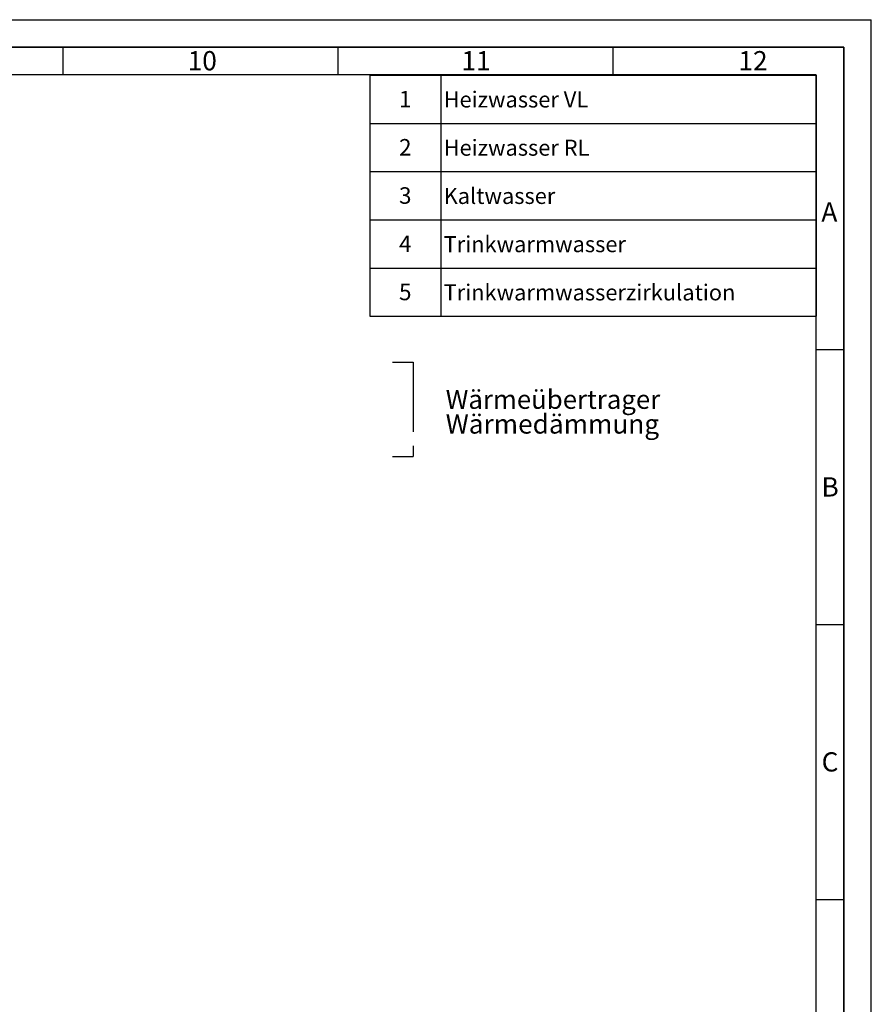
# Paper-space layout 'Blatt1' of a CAD drawing. Units: millimetres. Extents: x 0 to 5940, y 0 to 4200.
# Drawn here: x 4392 to 5940, y 2410 to 4200 of the extents above; entities that cross this region are included whole.
import ezdxf

# ---------------------------------------------------------------- set-up
doc = ezdxf.new("R2010")
doc.units = ezdxf.units.MM
doc.header["$LTSCALE"] = 10
doc.linetypes.add('CENTERX2', pattern=[20.32, 12.7, -2.54, 2.54, -2.54])
for name, color, linetype in [('1', 7, 'Continuous'), ('61', 7, 'Continuous'), ('62', 7, 'Continuous')]:
    doc.layers.add(name, color=color, linetype=linetype)
doc.styles.add('SLDTEXTSTYLE0', font='TXT', dxfattribs={"width": 0.605})
doc.styles.add('SLDTEXTSTYLE1', font='TXT', dxfattribs={"width": 0.75})

# ---------------------------------------------------------------- blocks, each defined once
blk = doc.blocks.new('SW_NOTE_0')
at = {"layer": '1', "color": 0, "attachment_point": 1, "style": 'SLDTEXTSTYLE0'}
for s, insert, char_height in [('Wärmeübertrager', (0, 44.3), 34.396), ('Wärmedämmung', (0, -0.1), 35)]:
    blk.add_mtext(s, dxfattribs=dict(at, insert=insert, char_height=char_height))
blk = doc.blocks.new('SW_TABLEANNOTATION_0')
at = {"layer": '1', "color": 0}
for p, q in [((0, 0), (0, -87.7)), ((0, 0), (129.3, 0)), ((0, 0), (0, -438.4)), ((811.5, 0), (0, 0)), ((129.3, 0), (129.3, -87.7)), ((129.3, 0), (811.5, 0)), ((811.5, 0), (811.5, -87.7)), ((811.5, -438.4), (811.5, 0)), ((0, -87.7), (0, -175.4)), ((0, -87.7), (129.3, -87.7)), ((129.3, -87.7), (129.3, -175.4)), ((129.3, -87.7), (811.5, -87.7)), ((811.5, -87.7), (811.5, -175.4)), ((0, -175.4), (0, -263.1)), ((0, -175.4), (129.3, -175.4)), ((129.3, -175.4), (129.3, -263.1)), ((129.3, -175.4), (811.5, -175.4)), ((811.5, -175.4), (811.5, -263.1)), ((0, -263.1), (0, -350.7)), ((0, -263.1), (129.3, -263.1)), ((129.3, -263.1), (129.3, -350.7)), ((129.3, -263.1), (811.5, -263.1)), ((811.5, -263.1), (811.5, -350.7)), ((0, -350.7), (0, -438.4)), ((0, -350.7), (129.3, -350.7)), ((129.3, -350.7), (129.3, -438.4)), ((129.3, -350.7), (811.5, -350.7)), ((811.5, -350.7), (811.5, -438.4)), ((0, -438.4), (129.3, -438.4)), ((0, -438.4), (811.5, -438.4)), ((129.3, -438.4), (811.5, -438.4))]:
    blk.add_line(p, q, dxfattribs=at)
at = {"layer": '1', "color": 0, "attachment_point": 1, "style": 'SLDTEXTSTYLE0'}
for s, insert, char_height in [('1', (53.2, -28.5), 30), ('Heizwasser VL', (134.3, -29.6), 29.104), ('2', (53.2, -116.1), 30), ('Heizwasser RL', (134.3, -117.3), 29.104), ('3', (53.2, -203.8), 30), ('Kaltwasser', (134.3, -205), 29.1), ('4', (53.2, -291.5), 30), ('Trinkwarmwasser', (134.3, -292.7), 29.104), ('5', (53.2, -379.2), 30), ('Trinkwarmwasserzirkulation', (134.3, -380.4), 29.104)]:
    blk.add_mtext(s, dxfattribs=dict(at, insert=insert, char_height=char_height))

psp = doc.layouts.new('Blatt1')

# ---------------------------------------------------------------- linework, layer by layer
at = {"layer": '1', "linetype": 'CENTERX2'}
for p, q in [((5069.86, 3577.47), (5106.98, 3577.47)), ((5106.98, 3577.47), (5106.98, 3405.58)), ((5069.86, 3405.58), (5106.98, 3405.58))]:
    psp.add_line(p, q, dxfattribs=at)
at = {"layer": '61'}
for p in [(0, 4200), (5940, 0)]:
    psp.add_line(p, (5940, 4200), dxfattribs=at)
at = {"layer": '61', "color": 7, "linetype": 'Continuous', "lineweight": 35}
for p, q in [((5890, 4150), (50, 4150)), ((5890, 50), (5890, 4150))]:
    psp.add_line(p, q, dxfattribs=at)
at = {"layer": '61', "color": 7, "linetype": 'Continuous'}
for p, q in [((4470, 4150), (4470, 4100)), ((4970, 4150), (4970, 4100)), ((5470, 4150), (5470, 4100)), ((5840, 4100), (100, 4100)), ((5840, 474.54), (5840, 4100)), ((5840, 3600), (5890, 3600)), ((5840, 3100), (5890, 3100)), ((5840, 2600), (5890, 2600))]:
    psp.add_line(p, q, dxfattribs=at)

# ---------------------------------------------------------------- block references
at = {"layer": '1'}
for name, p in [('SW_TABLEANNOTATION_0', (5028.24, 4099.07)), ('SW_NOTE_0', (5166.31, 3482.46))]:
    psp.add_blockref(name, p, dxfattribs=at)

# ---------------------------------------------------------------- texts
at = {"layer": '62', "char_height": 35, "attachment_point": 2, "style": 'SLDTEXTSTYLE1'}
for s, insert in [('10', (4723.76, 4142.9)), ('11', (5221.56, 4142.9)), ('12', (5724.98, 4142.9)), ('A', (5863.74, 3867.9)), ('B', (5865.15, 3367.9)), ('C', (5864.95, 2867.9))]:
    psp.add_mtext(s, dxfattribs=dict(at, insert=insert))

doc.saveas('drawing.dxf')
